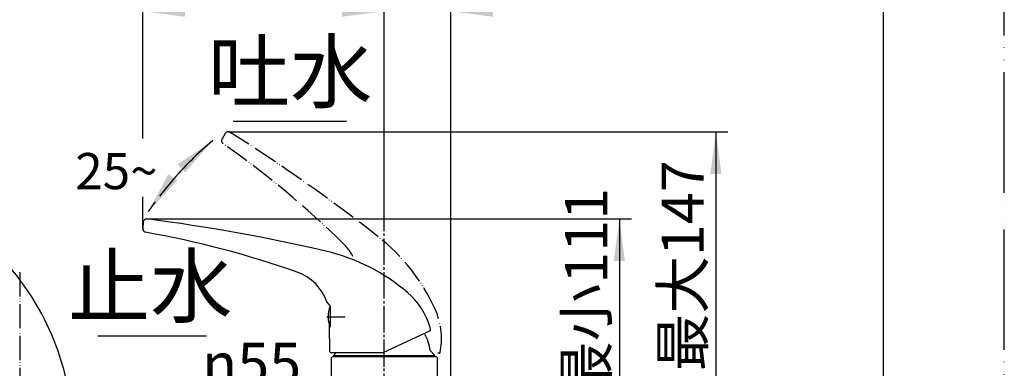
# Model space of a CAD drawing. Units: millimetres. Extents: x 0 to 1050, y 0 to 1485.
# Drawn here: x 642 to 1050, y 840 to 985 of the extents above; entities that cross this region are included whole.
import ezdxf

# ---------------------------------------------------------------- set-up
doc = ezdxf.new("R2010")
doc.units = ezdxf.units.MM
doc.linetypes.add('DASH_CENTER', pattern=[14, 11, -1, 1, -1])
doc.linetypes.add('PHANTOM', pattern=[13, 10, -1, 0, -1, 0, -1])
doc.layers.add('1', color=7, linetype='Continuous')
doc.styles.add('CONVERTER_11', font='MS Mincho.ttf', dxfattribs={"width": 0.89})
doc.styles.add('CONVERTER_12', font='txt.shx', dxfattribs={"width": 0.9})
doc.dimstyles.new('ME10_DIM_10', dxfattribs={"dimtxt": 17.5, "dimasz": 17.5, "dimexe": 5, "dimexo": 0, "dimgap": 5, "dimtad": 1, "dimtih": 1, "dimtoh": 1, "dimdsep": 46, "dimtxsty": 'CONVERTER_12', "dimsah": 1, "dimcen": 0.09, "dimclrd": 2, "dimclre": 2, "dimclrt": 7, "dimadec": 0, "dimazin": 0, "dimtfac": 1, "dimtdec": 4, "dimtix": 1, "dimtmove": 0, "dimatfit": 3, "dimfxl": 1, "dimtolj": 1, "dimtzin": 0, "dimarcsym": 0})
doc.dimstyles.new('ME10_DIM_14', dxfattribs={"dimtxt": 17.5, "dimasz": 17.5, "dimexe": 5, "dimexo": 0, "dimgap": 5, "dimtad": 1, "dimdsep": 46, "dimtxsty": 'CONVERTER_12', "dimsah": 1, "dimcen": 0.09, "dimclrd": 2, "dimclre": 2, "dimclrt": 7, "dimadec": 0, "dimazin": 0, "dimtfac": 1, "dimtdec": 4, "dimtix": 1, "dimtmove": 0, "dimatfit": 3, "dimfxl": 1, "dimtolj": 1, "dimtzin": 0, "dimarcsym": 0})
doc.dimstyles.new('ME10_DIM_15', dxfattribs={"dimtxt": 17.5, "dimasz": 17.5, "dimexe": 5, "dimexo": 0, "dimgap": 5, "dimtad": 1, "dimdsep": 46, "dimtxsty": 'CONVERTER_11', "dimsah": 1, "dimcen": 0.09, "dimclrd": 2, "dimclre": 2, "dimclrt": 7, "dimadec": 0, "dimazin": 0, "dimtfac": 1, "dimtdec": 4, "dimtix": 1, "dimtmove": 0, "dimatfit": 3, "dimfxl": 1, "dimtolj": 1, "dimtzin": 0, "dimarcsym": 0})
doc.dimstyles.new('ME10_DIM_16', dxfattribs={"dimtxt": 17.5, "dimasz": 17.5, "dimexe": 5, "dimexo": 0, "dimgap": 5, "dimtad": 1, "dimdsep": 46, "dimtxsty": 'CONVERTER_11', "dimsah": 1, "dimcen": 0.09, "dimclrd": 2, "dimclre": 2, "dimclrt": 7, "dimadec": 0, "dimazin": 0, "dimtfac": 1, "dimtdec": 4, "dimtix": 1, "dimtmove": 0, "dimatfit": 3, "dimfxl": 1, "dimtolj": 1, "dimtzin": 0, "dimarcsym": 0})
doc.dimstyles.new('ME10_DIM_20', dxfattribs={"dimtxt": 17.5, "dimasz": 17.5, "dimexe": 5, "dimexo": 0, "dimgap": 5, "dimtad": 1, "dimdsep": 46, "dimtxsty": 'CONVERTER_12', "dimsah": 1, "dimcen": 0.09, "dimclrd": 2, "dimclre": 2, "dimclrt": 7, "dimadec": 0, "dimazin": 0, "dimtfac": 1, "dimtdec": 4, "dimtix": 1, "dimtmove": 0, "dimatfit": 3, "dimfxl": 1, "dimtolj": 1, "dimtzin": 0, "dimarcsym": 0})
doc.dimstyles.get("Standard").update_dxf_attribs({"dimtxt": 0.18, "dimasz": 0.18, "dimexe": 0.18, "dimexo": 0.0625, "dimgap": 0.09, "dimtad": 0, "dimtih": 1, "dimtoh": 1, "dimdec": 4, "dimzin": 0, "dimdsep": 46, "dimtxsty": 'Standard', "dimcen": 0.09, "dimadec": 0, "dimazin": 0, "dimtfac": 1, "dimtdec": 4, "dimtofl": 0, "dimtmove": 0, "dimatfit": 3, "dimfxl": 1, "dimtolj": 1, "dimtzin": 0, "dimarcsym": 0})

# ---------------------------------------------------------------- blocks, each defined once
blk = doc.blocks.new('84-293', base_point=(2247.5, 1501.34))
at = {"layer": '1', "color": 4, "linetype": 'PHANTOM'}
for p, q in [((769.31, 861.36), (769.81, 861.36)), ((769.81, 861.36), (770.31, 861.36)), ((770.31, 861.36), (776.81, 861.36))]:
    blk.add_line(p, q, dxfattribs=at)
at = {"layer": '1', "color": 7, "linetype": 'Continuous'}
for start, end in [(159.2576, 180), (180, 200.7424)]:
    blk.add_arc((781.81, 861.36), 12, start, end, dxfattribs=at)
blk = doc.blocks.new('18-9', base_point=(682, 1905))
at = {"layer": '1', "color": 7, "linetype": 'Continuous'}
for p, q in [((771.09, 844.36), (771.59, 844.86)), ((771.59, 844.86), (814.59, 844.86)), ((815.09, 844.36), (814.59, 844.86)), ((771.09, 844.36), (771.09, 803.76)), ((815.09, 794.86), (815.09, 844.36))]:
    blk.add_line(p, q, dxfattribs=at)
at = {"layer": '1', "color": 4, "linetype": 'PHANTOM'}
blk.add_line((793.09, 787.86), (793.09, 847.86), dxfattribs=at)
blk = doc.blocks.new('37-302', base_point=(627.5, 1714))
at = {"layer": '1', "color": 7, "linetype": 'Continuous'}
for p, q in [((773.09, 846.36), (772.09, 845.36)), ((772.09, 845.36), (772.09, 844.86)), ((772.09, 845.36), (814.09, 845.36)), ((814.09, 844.86), (772.09, 844.86)), ((814.09, 845.36), (812.09, 847.36)), ((814.09, 844.86), (814.09, 845.36))]:
    blk.add_line(p, q, dxfattribs=at)
blk.add_arc((796.15, 845.95), 16, 5.0702, 31.8336, dxfattribs=at)
blk = doc.blocks.new('27-14', base_point=(1635.93, 1514.56))
at = {"layer": '1', "color": 5, "linetype": 'PHANTOM'}
for p, q in [((727.14, 937.31), (725.86, 935.09)), ((815.61, 846.22), (815.22, 846.22)), ((815.79, 846.22), (815.61, 846.22)), ((816.29, 846.64), (816.42, 847.48))]:
    blk.add_line(p, q, dxfattribs=at)
at = {"layer": '1', "color": 7, "linetype": 'Continuous'}
for p, q in [((693.19, 900.55), (692.97, 897.99)), ((770.29, 866.45), (769.24, 867.5)), ((770.59, 865.75), (770.59, 856.98)), ((770.58, 846.85), (770.39, 857.67)), ((770.59, 858.51), (770.59, 859.41)), ((770.59, 857.5), (770.59, 857.49)), ((812.3, 856.05), (812.07, 856.86)), ((812.03, 855.46), (792.53, 846.36)), ((792.53, 846.36), (771.08, 846.36))]:
    blk.add_line(p, q, dxfattribs=at)
at = {"layer": '1', "color": 5, "linetype": 'PHANTOM'}
for centre, radius, start, end in [((727.16, 934.34), 1.5, 150, 234.9203), ((728.44, 936.56), 1.5, 90, 150), ((728.44, 936.56), 1.5, 57.6422, 90), ((327.84, 304.29), 750, 51.90068, 57.64221), ((496.41, 605.77), 400, 45.6136, 54.9203), ((741.24, 831.54), 80, 24.3735, 51.9007), ((762.22, 877.34), 20, 26.5477, 45.6136), ((786.79, 852.17), 30, 351, 24.3735), ((815.79, 846.72), 0.5, 270, 351)]:
    blk.add_arc(centre, radius, start, end, dxfattribs=at)
at = {"layer": '1', "color": 7, "linetype": 'Continuous'}
for centre, radius, start, end in [((694.68, 900.41), 1.5, 90, 175), ((694.68, 900.41), 1.5, 82.6422, 90), ((598.83, 158.08), 750, 76.90068, 82.64221), ((694.46, 897.86), 1.5, 175, 259.9203), ((624.19, 502.56), 400, 70.6136, 79.9203), ((750.68, 810.64), 80, 49.3735, 76.9007), ((750.33, 861.01), 20, 18.9358, 70.6136), ((783.23, 848.59), 30, 16, 49.3735), ((769.59, 865.75), 1, 360, 45), ((769.59, 857.49), 1, 325.5482, 0), ((811.82, 855.91), 0.5, 295, 16), ((771.08, 846.86), 0.5, 181, 270)]:
    blk.add_arc(centre, radius, start, end, dxfattribs=at)
blk = doc.blocks.new('85-143-M21', base_point=(490.34, 957.86))
at = {"layer": '1', "color": 7, "linetype": 'Continuous'}
for start, end in [(26.6902, 72.0363), (17.0912, 26.6902), (1.8008, 17.0912)]:
    blk.add_arc((554.61, 810.93), 109.43, start, end, dxfattribs=at)
blk = doc.blocks.new('85-143X', base_point=(171, 1566))
at = {"layer": '1', "color": 4, "linetype": 'PHANTOM'}
blk.add_line((642, 879.79), (642, 696.86), dxfattribs=at)
at = {"layer": '1'}
blk.add_blockref('85-143-M21', (490.34, 957.86), dxfattribs=at)
blk = doc.blocks.new('開示A4')
at = {"layer": '1', "color": 4, "linetype": 'PHANTOM'}
blk.add_line((210, 0), (210, 297), dxfattribs=at)
at = {"layer": '1', "color": 7, "linetype": 'Continuous'}
blk.add_line((200, 148.5), (200, 287), dxfattribs=at)
blk = doc.blocks.new('*D61')
at = {"layer": '1', "color": 2, "linetype": 'Continuous'}
for p, q in [((793.09, 896.97), (793.09, 993.06)), ((820.59, 792.86), (820.59, 993.06)), ((758.09, 988.06), (793.09, 988.06)), ((793.09, 988.06), (820.59, 988.06)), ((820.59, 988.06), (865.23, 988.06))]:
    blk.add_line(p, q, dxfattribs=at)
at = {"layer": '1', "color": 2}
for points in [[(775.59, 985.76), (775.59, 990.37), (793.09, 988.06)], [(838.09, 990.37), (838.09, 985.76), (820.59, 988.06)]]:
    blk.add_solid(points, dxfattribs=at)
at = {"layer": '1', "color": 7, "insert": (838.98, 993.06), "char_height": 17.5, "attachment_point": 7, "rotation": 0.0001, "line_spacing_factor": 0.60024, "style": 'CONVERTER_12'}
blk.add_mtext('28', dxfattribs=at)
blk = doc.blocks.new('*D65')
at = {"layer": '1', "color": 2, "linetype": 'Continuous'}
for p, q in [((765.59, 790.86), (765.59, 833.06)), ((820.59, 790.86), (820.59, 833.06)), ((765.59, 828.06), (710.94, 828.06)), ((820.59, 828.06), (765.59, 828.06))]:
    blk.add_line(p, q, dxfattribs=at)
at = {"layer": '1', "color": 2}
for points in [[(783.09, 830.37), (783.09, 825.76), (765.59, 828.06)], [(803.09, 825.76), (803.09, 830.37), (820.59, 828.06)]]:
    blk.add_solid(points, dxfattribs=at)
at = {"layer": '1', "color": 7, "insert": (717.59, 833.06), "char_height": 17.5, "attachment_point": 7, "rotation": 0.0001, "line_spacing_factor": 0.60024, "style": 'CONVERTER_12'}
blk.add_mtext('\\C7;{\\Fgdt;n}\\C7;55', dxfattribs=at)
blk = doc.blocks.new('*D66')
at = {"layer": '1', "color": 2, "linetype": 'Continuous'}
for p, q in [((728.44, 938.06), (935.49, 938.06)), ((930.49, 938.06), (930.49, 790.86)), ((820.59, 790.86), (935.49, 790.86))]:
    blk.add_line(p, q, dxfattribs=at)
at = {"layer": '1', "color": 2}
for points in [[(932.79, 920.56), (928.18, 920.56), (930.49, 938.06)], [(928.18, 808.36), (932.79, 808.36), (930.49, 790.86)]]:
    blk.add_solid(points, dxfattribs=at)
at = {"layer": '1', "color": 7, "insert": (925.49, 838.75), "char_height": 17.5, "attachment_point": 7, "rotation": 90, "line_spacing_factor": 0.454545, "style": 'CONVERTER_11'}
blk.add_mtext('\\C7;最大\\C7;147', dxfattribs=at)
blk = doc.blocks.new('*D67')
at = {"layer": '1', "color": 2, "linetype": 'Continuous'}
for p, q in [((694.68, 901.91), (895.49, 901.91)), ((890.49, 901.91), (890.49, 790.86)), ((820.59, 790.86), (895.49, 790.86))]:
    blk.add_line(p, q, dxfattribs=at)
at = {"layer": '1', "color": 2}
for points in [[(892.79, 884.41), (888.18, 884.41), (890.49, 901.91)], [(888.18, 808.36), (892.79, 808.36), (890.49, 790.86)]]:
    blk.add_solid(points, dxfattribs=at)
at = {"layer": '1', "color": 7, "insert": (885.49, 827.28), "char_height": 17.5, "attachment_point": 7, "rotation": 90, "line_spacing_factor": 0.454545, "style": 'CONVERTER_11'}
blk.add_mtext('\\C7;最小\\C7;111', dxfattribs=at)
blk = doc.blocks.new('*D71')
at = {"layer": '1', "color": 2, "linetype": 'Continuous'}
for p, q in [((692.97, 935.33), (692.97, 993.06)), ((793.09, 896.97), (793.09, 993.06)), ((793.09, 988.06), (692.97, 988.06)), ((692.97, 897.99), (692.97, 911.08))]:
    blk.add_line(p, q, dxfattribs=at)
at = {"layer": '1', "color": 2}
for points in [[(710.47, 990.37), (710.47, 985.76), (692.97, 988.06)], [(775.59, 985.76), (775.59, 990.37), (793.09, 988.06)]]:
    blk.add_solid(points, dxfattribs=at)
at = {"layer": '1', "color": 7, "insert": (724.65, 993.06), "char_height": 17.5, "attachment_point": 7, "rotation": 0.0001, "line_spacing_factor": 0.60024, "style": 'CONVERTER_12'}
blk.add_mtext('100', dxfattribs=at)

msp = doc.modelspace()

# ---------------------------------------------------------------- linework, layer by layer
at = {"layer": '1', "color": 2, "linetype": 'Continuous'}
for p, q in [((777.4, 942.261), (730.4, 942.261)), ((719.424, 853.261), (674.424, 853.261))]:
    msp.add_line(p, q, dxfattribs=at)
at = {"layer": '1', "color": 2, "linetype": 'DASH_CENTER'}
for p, q in [((793.086, 714.861), (793.086, 896.969)), ((769.419, 861.361), (770.975, 861.361))]:
    msp.add_line(p, q, dxfattribs=at)
at = {"layer": '1', "color": 2, "linetype": 'Continuous'}
msp.add_arc((818.964, 820.032), 150, 133.20238, 142.48767, dxfattribs=at)
at = {"layer": '1', "color": 2}
for points in [[(710.494, 921.128), (707.427, 924.566), (722.02, 934.496)], [(703.576, 920.53), (707.331, 917.858), (695.306, 904.937)]]:
    msp.add_solid(points, dxfattribs=at)

# ---------------------------------------------------------------- block references
at = {"layer": '1', "xscale": 5, "yscale": 5, "zscale": 5}
msp.add_blockref('開示A4', (0, 0), dxfattribs=at)
at = {"layer": '1'}
for name, p in [('85-143X', (171.004, 1566)), ('18-9', (682, 1905)), ('27-14', (1635.926, 1514.557)), ('37-302', (627.5, 1714)), ('84-293', (2247.5, 1501.339))]:
    msp.add_blockref(name, p, dxfattribs=at)

# ---------------------------------------------------------------- texts
at = {"layer": '1', "color": 7, "attachment_point": 5}
for s, insert, char_height, line_spacing_factor, style in [('吐水', (754.086, 959.761), 25, 0.545455, 'CONVERTER_11'), ('25{\\Fgdt;~}', (682.086, 921.761), 15, 0.720288, 'CONVERTER_12'), ('止水', (696.086, 870.761), 25, 0.545455, 'CONVERTER_11')]:
    msp.add_mtext(s, dxfattribs=dict(at, insert=insert, char_height=char_height, line_spacing_factor=line_spacing_factor, style=style))

# ---------------------------------------------------------------- dimensions: what is measured, and where the dimension line sits
at = {"layer": '1'}
for p1, text, dimstyle, picture, middle in [((692.966, 897.992), '100', 'ME10_DIM_20', '*D71', (743.026, 1001.812)), ((820.586, 792.861), '28', 'ME10_DIM_10', '*D61', (852.109, 1001.812))]:
    dim = msp.add_linear_dim(base=(793.086, 988.062), p1=p1, p2=(793.086, 896.969), text=text, dimstyle=dimstyle, dxfattribs=at)
    dim.commit()
    dim.dimension.update_dxf_attribs({"geometry": picture, "text_midpoint": middle, "text_rotation": 0.00014})
for base, p2, text, dimstyle, override, picture, middle in [((930.486, 938.062), (728.438, 938.062), '最大147', 'ME10_DIM_15', {"dimpost": '最大<>'}, '*D66', (916.736, 865.161)), ((890.486, 901.915), (694.684, 901.915), '最小111', 'ME10_DIM_16', {"dimpost": '最小<>'}, '*D67', (876.736, 848.448))]:
    dim = msp.add_linear_dim(base=base, p1=(820.586, 790.861), p2=p2, angle=90, text=text, dimstyle=dimstyle, override=override, dxfattribs=at)
    dim.commit()
    dim.dimension.update_dxf_attribs({"geometry": picture, "text_midpoint": middle, "text_rotation": 90})
dim = msp.add_linear_dim(base=(820.586, 828.061), p1=(765.586, 790.861), p2=(820.586, 790.861), dimstyle='ME10_DIM_14', override={"dimpost": '{\\Fgdt;n}<>'}, dxfattribs=at)
dim.commit()
dim.dimension.update_dxf_attribs({"geometry": '*D65', "text_midpoint": (734.568, 841.811), "text_rotation": 0.00014})

# ---------------------------------------------------------------- leaders
at = {"layer": '1', "color": 2, "linetype": 'Continuous', "has_arrowhead": 0}
for points in [[(722.02, 934.496), (716.277, 929.373)], [(695.306, 904.937), (698.241, 909.061)]]:
    msp.add_leader(points, dimstyle='Standard', dxfattribs=at)

doc.saveas('drawing.dxf')
